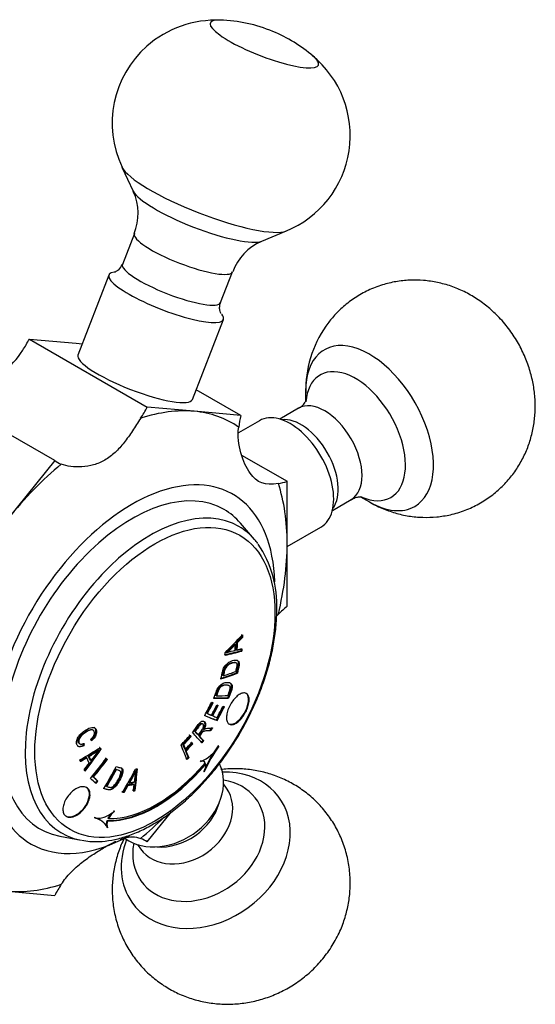
# Model space of a CAD drawing. Units: millimetres. Extents: x -328 to -13, y -58 to 301.
# Drawn here: x -42 to -13, y -46 to 10 of the extents above; entities that cross this region are included whole.
import ezdxf

# ---------------------------------------------------------------- set-up
doc = ezdxf.new("R2010")
doc.units = ezdxf.units.MM
for name, color, linetype in [('572003', 7, 'Continuous'), ('576001', 7, 'Continuous'), ('576002', 7, 'Continuous'), ('Default', 7, 'Continuous')]:
    doc.layers.add(name, color=color, linetype=linetype)

# ---------------------------------------------------------------- blocks, each defined once
blk = doc.blocks.new('SE3')
at = {"layer": '572003', "color": 7, "linetype": 'Continuous'}
for p, q in [((-28.909, -19.146), (-29.715, -18.214)), ((-30.008, -25.134), (-30.043, -25.114)), ((-29.903, -25.028), (-29.938, -25.007)), ((-29.608, -24.726), (-29.643, -24.706)), ((-30.487, -25.604), (-30.523, -25.584)), ((-29.919, -25.447), (-29.954, -25.427)), ((-29.637, -25.505), (-29.673, -25.485)), ((-29.955, -26.181), (-29.99, -26.16)), ((-30.685, -26.909), (-30.721, -26.889)), ((-29.89, -26.766), (-29.926, -26.745)), ((-30.37, -27.473), (-30.405, -27.453)), ((-31.079, -28.044), (-31.115, -28.024)), ((-31.352, -28.408), (-31.267, -28.443)), ((-31.067, -28.573), (-30.983, -28.607)), ((-30.389, -28.182), (-30.424, -28.162)), ((-31.595, -29.064), (-31.63, -29.043)), ((-30.71, -28.644), (-30.628, -28.678)), ((-31.866, -29.657), (-31.901, -29.637)), ((-31.291, -29.19), (-31.326, -29.169)), ((-31.043, -29.463), (-31.079, -29.443)), ((-38.107, -30.011), (-38.142, -29.991)), ((-38.018, -29.881), (-38.053, -29.86)), ((-32.292, -30.09), (-32.328, -30.07)), ((-32.114, -30.281), (-32.149, -30.261)), ((-31.796, -29.972), (-31.832, -29.952)), ((-31.419, -30.04), (-31.454, -30.02)), ((-38.902, -30.769), (-38.866, -30.789)), ((-32.957, -30.844), (-32.992, -30.824)), ((-32.539, -30.39), (-32.575, -30.369)), ((-32.448, -30.805), (-32.483, -30.784)), ((-32.052, -30.348), (-32.088, -30.327)), ((-31.816, -30.603), (-31.852, -30.582)), ((-38.646, -30.902), (-38.681, -30.882)), ((-37.796, -31.155), (-37.831, -31.135)), ((-37.664, -31.104), (-37.699, -31.084)), ((-32.849, -31.101), (-32.884, -31.081)), ((-32.809, -31.197), (-32.844, -31.177)), ((-30.948, -30.921), (-30.983, -30.9)), ((-38.471, -31.583), (-38.507, -31.563)), ((-38.348, -31.507), (-38.384, -31.487)), ((-38.238, -31.741), (-38.274, -31.721)), ((-37.33, -31.654), (-37.397, -31.593)), ((-37.361, -31.614), (-37.294, -31.674)), ((-37.294, -31.674), (-37.33, -31.654)), ((-32.657, -31.568), (-32.692, -31.548)), ((-31.981, -31.785), (-32.017, -31.764)), ((-31.794, -31.794), (-31.829, -31.774)), ((-31.697, -31.948), (-31.733, -31.927)), ((-36.784, -32.252), (-36.82, -32.232)), ((-36.587, -32.316), (-36.623, -32.296)), ((-35.685, -32.367), (-35.721, -32.347)), ((-31.774, -32.382), (-31.81, -32.361)), ((-38.085, -32.687), (-38.121, -32.667)), ((-37.839, -32.912), (-37.875, -32.891)), ((-36.03, -33.002), (-36.066, -32.982)), ((-35.785, -33.097), (-35.82, -33.076)), ((-37.323, -33.214), (-37.358, -33.193)), ((-36.328, -33.536), (-36.364, -33.515)), ((-36.108, -33.142), (-36.143, -33.121)), ((-35.719, -33.45), (-35.755, -33.43)), ((-36.894, -34.621), (-36.93, -34.601)), ((-37.712, -35.128), (-37.751, -35.105)), ((-37.282, -35.173), (-37.318, -35.152)), ((-37.229, -35.043), (-37.264, -35.022)), ((-37.284, -35.563), (-37.32, -35.542)), ((-40.011, -36.046), (-38.8, -36.279))]:
    blk.add_line(p, q, dxfattribs=at)
for centre, radius, start, end in [((-33.785, -22.883), 6.144, 357.3724, 34.3735), ((-40.638, -14.794), 14.79, 313.1519, 315.7523), ((-42.74, -12.634), 17.842, 313.3716, 315.5271), ((-29.513, -28.211), 2.783, 100.4998, 110.478), ((-41.266, -26.351), 5.889, 299.3052, 305.6813), ((-41.233, -26.368), 5.893, 299.31, 305.6815), ((-8.41, -53.8), 37.099, 142.382, 143.5164), ((-32.766, -29.797), 2.137, 291.5446, 328.2716), ((-24.121, -35.747), 8.402, 144.7678, 156.2328), ((-24.086, -35.767), 8.401, 144.7683, 156.2348), ((-32.477, -32.033), 0.785, 333.5908, 6.1893), ((-44.398, -28.039), 9.688, 329.3225, 333.5958), ((-42.9, -28.855), 8.025, 328.8819, 334.0415), ((-11.349, -36.025), 24.609, 171.4536, 172.8594), ((-107.009, 21.927), 88.23, 321.47742, 321.58808), ((-107.024, 21.941), 88.291, 321.48045, 321.59103), ((-36.112, -35.594), 1.287, 138.0866, 153.635), ((-36.076, -35.614), 1.287, 129.489, 153.6385), ((-38.326, -36.101), 1.15, 59.667, 76.3702), ((-38.29, -36.121), 1.15, 29.042, 76.3722), ((-36.857, -35.349), 0.501, 156.8426, 202.6288), ((-36.822, -35.37), 0.501, 156.8462, 202.6334)]:
    blk.add_arc(centre, radius, start, end, dxfattribs=at)
for centre, major_axis, ratio, start_param, end_param in [((-35.894, -26.535), (5.25, 9.093), 0.57735, 0, 3.339297), ((-34.845, -27.141), (5.044, 8.736), 0.57735, 0, 3.339297), ((-35.894, -26.535), (5.25, 9.093), 0.57735, 6.085481, 6.283185), ((-34.845, -27.141), (5.044, 8.736), 0.57735, 6.085481, 6.283185), ((-34.845, -27.141), (5.044, 8.736), 0.57735, -0.247416, -0.197704), ((-84.561, 0.613), (69.063, 19.483), 0.711682, -0.896002, -0.873949), ((-84.579, 2.914), (69.425, -17.987), 0.353035, -0.594644, -0.5727), ((-84.579, 2.914), (69.473, -18), 0.353035, -0.594693, -0.572765), ((-84.995, 1.199), (70.241, -14.518), 0.406234, -0.611355, -0.590369), ((-84.995, 1.199), (70.29, -14.528), 0.406234, -0.611406, -0.590435), ((-84.965, 1.341), (70.291, -14.528), 0.406234, -0.608956, -0.592891), ((-85.034, 1.334), (67.346, -24.83), 0.233166, -0.560707, -0.544641), ((-82.113, 0.552), (-28.379, -65.725), 0.814655, 1.468317, 1.480359), ((-82.019, 0.512), (-28.354, -65.667), 0.814655, 1.470539, 1.480363), ((-82.019, 0.512), (-28.374, -65.713), 0.814655, 1.470543, 1.48036), ((-81.773, 0.406), (-28.36, -65.68), 0.814656, 1.47054, 1.479763), ((-81.68, 0.365), (-28.334, -65.62), 0.814655, 1.470535, 1.479766), ((-85.088, 1.189), (67.298, -24.812), 0.233166, -0.563106, -0.54212), ((-85.088, 1.189), (67.345, -24.829), 0.233166, -0.563156, -0.542185), ((-85.143, 1.252), (63.462, -33.426), 0.054801, -0.543983, -0.522997), ((-81.68, 0.365), (-28.354, -65.666), 0.814656, 1.470539, 1.479763), ((-81.314, 0.208), (-28.31, -65.564), 0.814656, 1.468297, 1.48076), ((-81.408, 0.248), (-28.336, -65.625), 0.814655, 1.470536, 1.480756), ((-81.314, 0.208), (-28.33, -65.61), 0.814655, 1.468303, 1.480757), ((-85.143, 1.252), (63.506, -33.449), 0.054801, -0.544034, -0.523063), ((-85.068, 1.392), (63.507, -33.449), 0.054801, -0.532671, -0.52552), ((-85.231, 1.252), (58.678, -41.337), 0.126264, 0.527714, 0.548685), ((-83.393, -1.275), (64.229, 31.619), 0.761629, -1.10655, -1.095301), ((-83.343, -1.377), (64.172, 31.591), 0.761629, -1.104327, -1.095297), ((-83.343, -1.377), (64.217, 31.613), 0.761628, -1.104326, -1.095302), ((-83.209, -1.65), (64.184, 31.597), 0.761629, -1.104326, -1.096524), ((-83.159, -1.752), (64.127, 31.568), 0.76163, -1.104328, -1.096519), ((-83.159, -1.752), (64.171, 31.59), 0.761629, -1.104328, -1.096524), ((-85.14, 1.38), (58.638, -41.309), 0.126264, 0.52765, 0.536983), ((-85.14, 1.38), (58.678, -41.338), 0.126264, 0.527716, 0.537042), ((-84.78, 0.703), (71.431, 6.923), 0.634984, -0.935714, -0.914477), ((-85.636, 2.313), (42.984, 57.4), 0.814553, 4.718941, 4.74031), ((-85.636, 2.313), (43.014, 57.44), 0.814553, 4.719004, 4.740358), ((-85.21, 1.39), (52.856, -48.561), 0.294258, 0.55515, 0.576121), ((-85.107, 1.502), (52.82, -48.527), 0.294258, 0.555086, 0.564614), ((-85.107, 1.502), (52.857, -48.561), 0.294258, 0.555151, 0.564672), ((-85.062, 1.912), (48.341, 53.058), 0.810064, 4.794564, 4.814873), ((-84.995, 1.852), (48.308, 53.022), 0.810064, -1.486307, -1.468363), ((-84.995, 1.852), (48.341, 53.059), 0.810064, -1.486244, -1.468312), ((-34.525, -27.325), (-4.288, -7.426), 0.57735, 0.306746, 1.26405), ((-34.49, -27.346), (-4.287, -7.426), 0.57735, 0.306746, 1.26405), ((-34.477, -27.353), (-4.213, -7.296), 0.57735, 0.305278, 1.265518), ((-85.187, 1.837), (-20.131, -68.896), 0.808513, 1.28285, 1.30316), ((-85.1, 1.812), (-20.117, -68.849), 0.808513, 1.285165, 1.300735), ((-85.1, 1.812), (-20.131, -68.897), 0.808514, 1.285228, 1.300788), ((-84.123, 1.507), (-21.73, -68.397), 0.810024, 1.303261, 1.324502), ((-86.036, 1.145), (33.212, -63.555), 0.604061, 0.719616, 0.740989), ((-86.036, 1.145), (33.235, -63.6), 0.604061, 0.719679, 0.741037), ((-88.612, -3.748), (59.131, -40.139), 0.102285, 0.614931, 0.625034), ((-88.517, -3.608), (59.102, -40.12), 0.102285, 0.614929, 0.622888), ((-88.517, -3.608), (59.144, -40.148), 0.102285, 0.614932, 0.622886)]:
    blk.add_ellipse(centre, major_axis=major_axis, ratio=ratio, start_param=start_param, end_param=end_param, dxfattribs=at)
blk.add_ellipse((-34.589, -27.288), major_axis=(-4.837, -8.378), ratio=0.57735, dxfattribs=at)
for points, knots in [([(-38.762, -36.274), (-38.595, -36.305), (-38.245, -36.367), (-37.596, -36.356), (-36.868, -36.249), (-36.11, -36.036), (-35.34, -35.72), (-34.564, -35.305), (-33.793, -34.796), (-33.037, -34.2), (-32.302, -33.524), (-31.598, -32.777), (-30.931, -31.967), (-30.31, -31.102), (-29.74, -30.193), (-29.227, -29.25), (-28.778, -28.283), (-28.398, -27.302), (-28.09, -26.318), (-27.859, -25.34), (-27.708, -24.39), (-27.652, -23.648), (-27.648, -23.273), (-27.647, -23.164)], [0, 0, 0, 0, 0.033364, 0.081865, 0.130958, 0.180593, 0.230611, 0.280838, 0.331141, 0.381422, 0.431655, 0.481835, 0.531967, 0.582064, 0.632141, 0.682214, 0.732298, 0.782407, 0.832558, 0.882769, 0.933053, 0.983422, 1, 1, 1, 1]), ([(-30.826, -27.088), (-30.794, -26.938), (-30.768, -26.79), (-30.729, -26.638), (-30.716, -26.586), (-30.7, -26.532), (-30.676, -26.48), (-30.657, -26.44), (-30.634, -26.401), (-30.609, -26.366), (-30.576, -26.319), (-30.539, -26.278), (-30.501, -26.243), (-30.444, -26.189), (-30.384, -26.146), (-30.326, -26.114), (-30.22, -26.055), (-30.115, -26.02), (-30.021, -26.012), (-29.98, -26.009), (-29.941, -26.013), (-29.906, -26.025), (-29.871, -26.037), (-29.838, -26.057), (-29.817, -26.092), (-29.803, -26.114), (-29.795, -26.143), (-29.791, -26.175), (-29.787, -26.217), (-29.79, -26.265), (-29.797, -26.314), (-29.818, -26.461), (-29.858, -26.615), (-29.89, -26.766)], [0, 0, 0, 0, 0.167914, 0.167914, 0.167914, 0.225997, 0.225997, 0.225997, 0.270382, 0.270382, 0.270382, 0.329135, 0.329135, 0.329135, 0.419892, 0.419892, 0.419892, 0.585822, 0.585822, 0.585822, 0.657595, 0.657595, 0.657595, 0.730176, 0.730176, 0.730176, 0.774883, 0.774883, 0.774883, 0.831505, 0.831505, 0.831505, 1, 1, 1, 1]), ([(-30.721, -26.889), (-30.707, -26.824), (-30.693, -26.759), (-30.68, -26.694), (-30.666, -26.628), (-30.653, -26.56), (-30.624, -26.493), (-30.612, -26.468), (-30.598, -26.444), (-30.583, -26.421), (-30.562, -26.391), (-30.539, -26.364), (-30.516, -26.34), (-30.479, -26.303), (-30.441, -26.273), (-30.403, -26.25), (-30.329, -26.203), (-30.255, -26.176), (-30.185, -26.158), (-30.141, -26.146), (-30.097, -26.14), (-30.057, -26.143), (-30.033, -26.145), (-30.01, -26.149), (-29.99, -26.16)], [0, 0, 0, 0, 0.1028896, 0.1028896, 0.1028896, 0.2070776, 0.2070776, 0.2070776, 0.2458521, 0.2458521, 0.2458521, 0.298058, 0.298058, 0.298058, 0.3792601, 0.3792601, 0.3792601, 0.5410384, 0.5410384, 0.5410384, 0.6447348, 0.6447348, 0.6447348, 0.7060311, 0.7060311, 0.7060311, 0.7060311]), ([(-29.969, -26.663), (-29.946, -26.556), (-29.916, -26.445), (-29.906, -26.343), (-29.902, -26.307), (-29.902, -26.272), (-29.908, -26.245), (-29.914, -26.225), (-29.923, -26.208), (-29.935, -26.196), (-29.95, -26.181), (-29.969, -26.172), (-29.99, -26.168), (-30.047, -26.157), (-30.113, -26.166), (-30.18, -26.187), (-30.251, -26.208), (-30.326, -26.238), (-30.4, -26.292), (-30.427, -26.311), (-30.455, -26.334), (-30.481, -26.361), (-30.507, -26.388), (-30.533, -26.419), (-30.556, -26.454), (-30.571, -26.477), (-30.584, -26.503), (-30.594, -26.529), (-30.615, -26.583), (-30.628, -26.637), (-30.639, -26.689), (-30.654, -26.762), (-30.67, -26.836), (-30.685, -26.909)], [0, 0, 0, 0, 0.169525, 0.169525, 0.169525, 0.228828, 0.228828, 0.228828, 0.273056, 0.273056, 0.273056, 0.330584, 0.330584, 0.330584, 0.484992, 0.484992, 0.484992, 0.647675, 0.647675, 0.647675, 0.705649, 0.705649, 0.705649, 0.764405, 0.764405, 0.764405, 0.803835, 0.803835, 0.803835, 0.885472, 0.885472, 0.885472, 1, 1, 1, 1]), ([(-29.926, -26.745), (-29.891, -26.582), (-29.844, -26.412), (-29.828, -26.257), (-29.824, -26.213), (-29.823, -26.171), (-29.83, -26.136), (-29.835, -26.106), (-29.845, -26.081), (-29.859, -26.061), (-29.872, -26.044), (-29.889, -26.03), (-29.906, -26.02)], [0, 0, 0, 0, 0.1836601, 0.1836601, 0.1836601, 0.2351651, 0.2351651, 0.2351651, 0.2783969, 0.2783969, 0.2783969, 0.3181395, 0.3181395, 0.3181395, 0.3181395]), ([(-31.233, -28.189), (-31.191, -28.076), (-31.148, -27.961), (-31.063, -27.733), (-31.016, -27.611), (-30.79, -27.331), (-30.614, -27.288), (-30.405, -27.288), (-30.339, -27.299), (-30.233, -27.368), (-30.187, -27.422), (-30.179, -27.612), (-30.221, -27.732), (-30.304, -27.958), (-30.346, -28.07), (-30.389, -28.182)], [0, 0, 0, 0, 0.125, 0.125, 0.25, 0.25, 0.5, 0.5, 0.625, 0.625, 0.75, 0.75, 0.875, 0.875, 1, 1, 1, 1]), ([(-31.115, -28.024), (-31.09, -27.958), (-31.065, -27.892), (-31.041, -27.825), (-31.016, -27.759), (-30.991, -27.689), (-30.953, -27.627), (-30.939, -27.604), (-30.923, -27.582), (-30.906, -27.563), (-30.883, -27.538), (-30.858, -27.517), (-30.834, -27.5), (-30.796, -27.472), (-30.758, -27.453), (-30.721, -27.441), (-30.65, -27.417), (-30.584, -27.414), (-30.523, -27.42), (-30.482, -27.423), (-30.444, -27.432), (-30.41, -27.45), (-30.409, -27.451), (-30.407, -27.452), (-30.405, -27.453)], [0, 0, 0, 0, 0.1026037, 0.1026037, 0.1026037, 0.2064614, 0.2064614, 0.2064614, 0.2446362, 0.2446362, 0.2446362, 0.2958787, 0.2958787, 0.2958787, 0.3776117, 0.3776117, 0.3776117, 0.5377145, 0.5377145, 0.5377145, 0.6426791, 0.6426791, 0.6426791, 0.648229, 0.648229, 0.648229, 0.648229]), ([(-30.432, -28.039), (-30.391, -27.929), (-30.343, -27.818), (-30.314, -27.71), (-30.304, -27.672), (-30.296, -27.634), (-30.296, -27.602), (-30.297, -27.578), (-30.301, -27.557), (-30.308, -27.539), (-30.318, -27.516), (-30.334, -27.498), (-30.351, -27.485), (-30.388, -27.458), (-30.434, -27.445), (-30.482, -27.441), (-30.543, -27.435), (-30.608, -27.437), (-30.677, -27.459), (-30.705, -27.467), (-30.735, -27.48), (-30.765, -27.498), (-30.794, -27.516), (-30.825, -27.538), (-30.855, -27.567), (-30.873, -27.585), (-30.89, -27.606), (-30.906, -27.629), (-30.922, -27.652), (-30.936, -27.678), (-30.948, -27.704), (-31, -27.816), (-31.037, -27.931), (-31.079, -28.044)], [0, 0, 0, 0, 0.169812, 0.169812, 0.169812, 0.22906, 0.22906, 0.22906, 0.273162, 0.273162, 0.273162, 0.333166, 0.333166, 0.333166, 0.459772, 0.459772, 0.459772, 0.617886, 0.617886, 0.617886, 0.681653, 0.681653, 0.681653, 0.745834, 0.745834, 0.745834, 0.785363, 0.785363, 0.785363, 0.825133, 0.825133, 0.825133, 1, 1, 1, 1]), ([(-30.424, -28.162), (-30.382, -28.05), (-30.34, -27.939), (-30.257, -27.715), (-30.215, -27.596), (-30.221, -27.404), (-30.266, -27.349), (-30.324, -27.312), (-30.327, -27.309), (-30.331, -27.307)], [0, 0, 0, 0, 0.125, 0.125, 0.25, 0.25, 0.375, 0.375, 0.3836229, 0.3836229, 0.3836229, 0.3836229]), ([(-29.386, -27.913), (-29.338, -27.939), (-29.298, -27.982), (-29.271, -28.038), (-29.243, -28.095), (-29.227, -28.167), (-29.224, -28.249), (-29.22, -28.331), (-29.229, -28.424), (-29.25, -28.521), (-29.27, -28.618), (-29.303, -28.721), (-29.346, -28.822), (-29.388, -28.923), (-29.441, -29.025), (-29.5, -29.118), (-29.558, -29.212), (-29.625, -29.301), (-29.694, -29.377), (-29.763, -29.454), (-29.836, -29.52), (-29.908, -29.571), (-29.979, -29.622), (-30.051, -29.659), (-30.118, -29.678), (-30.184, -29.698), (-30.247, -29.7), (-30.301, -29.685), (-30.354, -29.671), (-30.4, -29.638), (-30.435, -29.591), (-30.469, -29.543), (-30.493, -29.479), (-30.504, -29.404), (-30.515, -29.329), (-30.514, -29.242), (-30.501, -29.148), (-30.488, -29.055), (-30.462, -28.953), (-30.426, -28.852), (-30.39, -28.752), (-30.343, -28.648), (-30.289, -28.551), (-30.234, -28.454), (-30.171, -28.36), (-30.105, -28.277), (-30.038, -28.194), (-29.966, -28.12), (-29.895, -28.06), (-29.823, -28.001), (-29.749, -27.954), (-29.681, -27.925), (-29.612, -27.895), (-29.545, -27.881), (-29.487, -27.885), (-29.45, -27.888), (-29.416, -27.897), (-29.386, -27.913)], [0, 0, 0, 0, 0.054084, 0.054084, 0.054084, 0.10818, 0.10818, 0.10818, 0.162076, 0.162076, 0.162076, 0.215618, 0.215618, 0.215618, 0.268881, 0.268881, 0.268881, 0.32206, 0.32206, 0.32206, 0.375385, 0.375385, 0.375385, 0.429019, 0.429019, 0.429019, 0.482996, 0.482996, 0.482996, 0.537198, 0.537198, 0.537198, 0.591408, 0.591408, 0.591408, 0.645401, 0.645401, 0.645401, 0.699051, 0.699051, 0.699051, 0.752385, 0.752385, 0.752385, 0.805568, 0.805568, 0.805568, 0.858825, 0.858825, 0.858825, 0.912352, 0.912352, 0.912352, 0.966226, 0.966226, 0.966226, 1, 1, 1, 1]), ([(-30.393, -29.641), (-30.357, -29.661), (-30.317, -29.673), (-30.273, -29.674), (-30.213, -29.676), (-30.146, -29.66), (-30.075, -29.628), (-30.006, -29.596), (-29.931, -29.547), (-29.859, -29.484), (-29.786, -29.421), (-29.714, -29.344), (-29.647, -29.259), (-29.581, -29.173), (-29.519, -29.078), (-29.466, -28.979), (-29.413, -28.881), (-29.368, -28.778), (-29.334, -28.677), (-29.301, -28.577), (-29.277, -28.478), (-29.266, -28.387), (-29.255, -28.295), (-29.256, -28.21), (-29.269, -28.138), (-29.282, -28.066), (-29.307, -28.004), (-29.342, -27.959), (-29.365, -27.931), (-29.391, -27.909), (-29.421, -27.893)], [0.4970188, 0.4970188, 0.4970188, 0.4970188, 0.5373486, 0.5373486, 0.5373486, 0.5915805, 0.5915805, 0.5915805, 0.6457388, 0.6457388, 0.6457388, 0.6996218, 0.6996218, 0.6996218, 0.7531513, 0.7531513, 0.7531513, 0.8064065, 0.8064065, 0.8064065, 0.8595856, 0.8595856, 0.8595856, 0.9129177, 0.9129177, 0.9129177, 0.9665645, 0.9665645, 0.9665645, 1, 1, 1, 1]), ([(-32.444, -30.153), (-32.335, -30), (-32.228, -29.844), (-32.117, -29.693), (-32.092, -29.659), (-32.066, -29.625), (-32.038, -29.595), (-32.018, -29.573), (-31.997, -29.551), (-31.975, -29.536), (-31.953, -29.52), (-31.931, -29.509), (-31.911, -29.502), (-31.881, -29.493), (-31.853, -29.491), (-31.829, -29.495), (-31.799, -29.501), (-31.774, -29.517), (-31.754, -29.538), (-31.732, -29.56), (-31.715, -29.588), (-31.706, -29.625), (-31.7, -29.65), (-31.697, -29.679), (-31.7, -29.71), (-31.703, -29.742), (-31.71, -29.777), (-31.722, -29.812), (-31.735, -29.854), (-31.755, -29.897), (-31.777, -29.938), (-31.783, -29.95), (-31.79, -29.961), (-31.796, -29.972)], [0, 0, 0, 0, 0.31629, 0.31629, 0.31629, 0.388482, 0.388482, 0.388482, 0.441984, 0.441984, 0.441984, 0.496018, 0.496018, 0.496018, 0.573836, 0.573836, 0.573836, 0.668592, 0.668592, 0.668592, 0.767376, 0.767376, 0.767376, 0.833228, 0.833228, 0.833228, 0.89936, 0.89936, 0.89936, 0.978513, 0.978513, 0.978513, 1, 1, 1, 1]), ([(-32.328, -30.07), (-32.252, -29.963), (-32.179, -29.854), (-32.101, -29.75), (-32.085, -29.728), (-32.067, -29.707), (-32.05, -29.689), (-32.034, -29.673), (-32.018, -29.659), (-32.002, -29.649), (-31.987, -29.639), (-31.971, -29.632), (-31.956, -29.629), (-31.943, -29.626), (-31.93, -29.626), (-31.919, -29.629), (-31.913, -29.631), (-31.907, -29.633), (-31.901, -29.637)], [0, 0, 0, 0, 0.2521108, 0.2521108, 0.2521108, 0.3050987, 0.3050987, 0.3050987, 0.3502312, 0.3502312, 0.3502312, 0.3957652, 0.3957652, 0.3957652, 0.437575, 0.437575, 0.437575, 0.4616305, 0.4616305, 0.4616305, 0.4616305]), ([(-32.114, -30.281), (-32.037, -30.174), (-31.958, -30.07), (-31.886, -29.958), (-31.871, -29.935), (-31.857, -29.91), (-31.845, -29.886), (-31.835, -29.867), (-31.827, -29.847), (-31.822, -29.828), (-31.817, -29.809), (-31.814, -29.79), (-31.813, -29.773), (-31.813, -29.755), (-31.814, -29.739), (-31.817, -29.724), (-31.823, -29.704), (-31.832, -29.688), (-31.844, -29.675), (-31.856, -29.662), (-31.871, -29.652), (-31.889, -29.649), (-31.901, -29.646), (-31.916, -29.647), (-31.931, -29.652), (-31.945, -29.657), (-31.962, -29.665), (-31.978, -29.677), (-31.992, -29.687), (-32.006, -29.701), (-32.02, -29.715), (-32.083, -29.783), (-32.137, -29.87), (-32.193, -29.949), (-32.226, -29.996), (-32.259, -30.043), (-32.292, -30.09)], [0, 0, 0, 0, 0.254984, 0.254984, 0.254984, 0.308316, 0.308316, 0.308316, 0.350039, 0.350039, 0.350039, 0.391748, 0.391748, 0.391748, 0.435724, 0.435724, 0.435724, 0.499218, 0.499218, 0.499218, 0.564888, 0.564888, 0.564888, 0.610021, 0.610021, 0.610021, 0.655421, 0.655421, 0.655421, 0.69629, 0.69629, 0.69629, 0.88743, 0.88743, 0.88743, 1, 1, 1, 1]), ([(-31.832, -29.952), (-31.806, -29.907), (-31.783, -29.861), (-31.766, -29.815), (-31.753, -29.781), (-31.743, -29.746), (-31.738, -29.713), (-31.734, -29.681), (-31.733, -29.651), (-31.737, -29.625), (-31.742, -29.592), (-31.753, -29.565), (-31.768, -29.543), (-31.783, -29.521), (-31.802, -29.502), (-31.824, -29.49)], [0, 0, 0, 0, 0.0857311, 0.0857311, 0.0857311, 0.1505425, 0.1505425, 0.1505425, 0.215429, 0.215429, 0.215429, 0.2961621, 0.2961621, 0.2961621, 0.3791194, 0.3791194, 0.3791194, 0.3791194]), ([(-38.646, -30.902), (-38.712, -30.928), (-38.78, -30.948), (-38.842, -30.95), (-38.879, -30.952), (-38.914, -30.947), (-38.944, -30.934), (-38.975, -30.92), (-39.001, -30.899), (-39.02, -30.87), (-39.037, -30.843), (-39.048, -30.811), (-39.053, -30.775), (-39.06, -30.738), (-39.061, -30.696), (-39.056, -30.653), (-39.052, -30.614), (-39.042, -30.572), (-39.027, -30.531), (-39.011, -30.489), (-38.99, -30.448), (-38.965, -30.409), (-38.927, -30.349), (-38.88, -30.293), (-38.832, -30.242), (-38.759, -30.164), (-38.677, -30.098), (-38.595, -30.042), (-38.486, -29.968), (-38.372, -29.904), (-38.264, -29.873), (-38.214, -29.858), (-38.165, -29.851), (-38.119, -29.853), (-38.073, -29.855), (-38.031, -29.869), (-37.998, -29.894), (-37.969, -29.916), (-37.947, -29.947), (-37.932, -29.984), (-37.919, -30.018), (-37.912, -30.059), (-37.911, -30.102), (-37.911, -30.14), (-37.916, -30.181), (-37.928, -30.222), (-37.939, -30.264), (-37.956, -30.306), (-37.978, -30.347), (-38, -30.388), (-38.027, -30.428), (-38.056, -30.465), (-38.098, -30.518), (-38.146, -30.566), (-38.195, -30.609)], [0, 0, 0, 0, 0.075598, 0.075598, 0.075598, 0.120814, 0.120814, 0.120814, 0.166365, 0.166365, 0.166365, 0.20769, 0.20769, 0.20769, 0.251034, 0.251034, 0.251034, 0.290702, 0.290702, 0.290702, 0.330402, 0.330402, 0.330402, 0.391479, 0.391479, 0.391479, 0.485458, 0.485458, 0.485458, 0.610736, 0.610736, 0.610736, 0.668169, 0.668169, 0.668169, 0.726527, 0.726527, 0.726527, 0.776233, 0.776233, 0.776233, 0.822222, 0.822222, 0.822222, 0.861929, 0.861929, 0.861929, 0.901661, 0.901661, 0.901661, 0.9419, 0.9419, 0.9419, 1, 1, 1, 1]), ([(-38.902, -30.769), (-38.915, -30.761), (-38.927, -30.751), (-38.936, -30.739), (-38.95, -30.721), (-38.959, -30.698), (-38.964, -30.672), (-38.968, -30.648), (-38.969, -30.621), (-38.966, -30.592), (-38.962, -30.561), (-38.953, -30.526), (-38.939, -30.493), (-38.927, -30.464), (-38.911, -30.435), (-38.893, -30.408), (-38.866, -30.366), (-38.833, -30.327), (-38.799, -30.292), (-38.739, -30.232), (-38.674, -30.182), (-38.609, -30.138), (-38.524, -30.081), (-38.436, -30.03), (-38.35, -29.999), (-38.314, -29.986), (-38.278, -29.977), (-38.244, -29.974), (-38.209, -29.971), (-38.176, -29.974), (-38.149, -29.987), (-38.147, -29.988), (-38.144, -29.989), (-38.142, -29.991)], [0.1353179, 0.1353179, 0.1353179, 0.1353179, 0.1639665, 0.1639665, 0.1639665, 0.2049171, 0.2049171, 0.2049171, 0.2434, 0.2434, 0.2434, 0.2871371, 0.2871371, 0.2871371, 0.3246481, 0.3246481, 0.3246481, 0.3829864, 0.3829864, 0.3829864, 0.4837873, 0.4837873, 0.4837873, 0.6161678, 0.6161678, 0.6161678, 0.6719396, 0.6719396, 0.6719396, 0.7286464, 0.7286464, 0.7286464, 0.7332668, 0.7332668, 0.7332668, 0.7332668]), ([(-38.242, -30.515), (-38.199, -30.477), (-38.158, -30.435), (-38.122, -30.387), (-38.103, -30.362), (-38.085, -30.334), (-38.071, -30.306), (-38.057, -30.277), (-38.047, -30.247), (-38.041, -30.219), (-38.036, -30.194), (-38.035, -30.17), (-38.037, -30.148), (-38.039, -30.115), (-38.047, -30.084), (-38.06, -30.06), (-38.071, -30.04), (-38.086, -30.024), (-38.104, -30.013), (-38.122, -30.002), (-38.144, -29.996), (-38.167, -29.994), (-38.204, -29.991), (-38.245, -29.998), (-38.287, -30.01), (-38.357, -30.031), (-38.431, -30.07), (-38.503, -30.113), (-38.585, -30.163), (-38.668, -30.221), (-38.743, -30.293), (-38.773, -30.322), (-38.802, -30.353), (-38.828, -30.387), (-38.854, -30.421), (-38.878, -30.459), (-38.896, -30.497), (-38.91, -30.526), (-38.92, -30.556), (-38.926, -30.585), (-38.932, -30.613), (-38.933, -30.641), (-38.931, -30.667), (-38.929, -30.694), (-38.923, -30.719), (-38.913, -30.74), (-38.902, -30.761), (-38.886, -30.778), (-38.866, -30.789), (-38.849, -30.799), (-38.829, -30.805), (-38.807, -30.807), (-38.774, -30.81), (-38.737, -30.803), (-38.7, -30.792), (-38.674, -30.784), (-38.648, -30.774), (-38.621, -30.762)], [0, 0, 0, 0, 0.069291, 0.069291, 0.069291, 0.106637, 0.106637, 0.106637, 0.144508, 0.144508, 0.144508, 0.177485, 0.177485, 0.177485, 0.226625, 0.226625, 0.226625, 0.266535, 0.266535, 0.266535, 0.306367, 0.306367, 0.306367, 0.371053, 0.371053, 0.371053, 0.481671, 0.481671, 0.481671, 0.60775, 0.60775, 0.60775, 0.6573, 0.6573, 0.6573, 0.707341, 0.707341, 0.707341, 0.745408, 0.745408, 0.745408, 0.783428, 0.783428, 0.783428, 0.823693, 0.823693, 0.823693, 0.865563, 0.865563, 0.865563, 0.903275, 0.903275, 0.903275, 0.960291, 0.960291, 0.960291, 1, 1, 1, 1]), ([(-38.23, -30.589), (-38.17, -30.536), (-38.111, -30.475), (-38.063, -30.406), (-38.035, -30.367), (-38.01, -30.323), (-37.991, -30.28), (-37.972, -30.236), (-37.958, -30.191), (-37.952, -30.149), (-37.946, -30.109), (-37.945, -30.072), (-37.95, -30.037), (-37.955, -29.998), (-37.965, -29.963), (-37.982, -29.934), (-37.999, -29.902), (-38.024, -29.877), (-38.053, -29.86)], [0, 0, 0, 0, 0.0723505, 0.0723505, 0.0723505, 0.1141467, 0.1141467, 0.1141467, 0.1561831, 0.1561831, 0.1561831, 0.1951587, 0.1951587, 0.1951587, 0.2388277, 0.2388277, 0.2388277, 0.285881, 0.285881, 0.285881, 0.285881]), ([(-32.088, -30.327), (-32.062, -30.291), (-32.036, -30.255), (-31.984, -30.182), (-31.959, -30.144), (-31.901, -30.083), (-31.869, -30.065), (-31.813, -30.045), (-31.786, -30.041), (-31.708, -30.032), (-31.657, -30.03), (-31.555, -30.025), (-31.505, -30.022), (-31.454, -30.02)], [0, 0, 0, 0, 0.125, 0.125, 0.25, 0.25, 0.375, 0.375, 0.5, 0.5, 0.75, 0.75, 1, 1, 1, 1]), ([(-31.419, -30.04), (-31.469, -30.043), (-31.52, -30.045), (-31.622, -30.051), (-31.673, -30.052), (-31.752, -30.062), (-31.779, -30.065), (-31.836, -30.086), (-31.868, -30.105), (-31.925, -30.167), (-31.95, -30.204), (-32.001, -30.276), (-32.027, -30.312), (-32.052, -30.348)], [0, 0, 0, 0, 0.25, 0.25, 0.5, 0.5, 0.625, 0.625, 0.75, 0.75, 0.875, 0.875, 1, 1, 1, 1]), ([(-31.796, -29.972), (-31.773, -29.955), (-31.75, -29.94), (-31.705, -29.918), (-31.683, -29.912), (-31.62, -29.896), (-31.58, -29.893), (-31.462, -29.887), (-31.384, -29.883), (-31.306, -29.879)], [0, 0, 0, 0, 0.125, 0.125, 0.25, 0.25, 0.5, 0.5, 1, 1, 1, 1]), ([(-38.998, -30.904), (-38.987, -30.91), (-38.976, -30.915), (-38.965, -30.919), (-38.935, -30.929), (-38.902, -30.932), (-38.867, -30.929), (-38.808, -30.925), (-38.744, -30.907), (-38.681, -30.882)], [0.8707956, 0.8707956, 0.8707956, 0.8707956, 0.8870801, 0.8870801, 0.8870801, 0.9289339, 0.9289339, 0.9289339, 1, 1, 1, 1]), ([(-37.53, -33.313), (-37.462, -33.333), (-37.394, -33.353), (-37.26, -33.393), (-37.186, -33.41), (-37.005, -33.329), (-36.917, -33.241), (-36.761, -33.054), (-36.696, -32.953), (-36.519, -32.641), (-36.412, -32.397), (-36.468, -32.201), (-36.493, -32.175), (-36.523, -32.157)], [0, 0, 0, 0, 0.125, 0.125, 0.25, 0.25, 0.375, 0.375, 0.5, 0.5, 0.75, 0.75, 0.8151057, 0.8151057, 0.8151057, 0.8151057]), ([(-36.791, -32.079), (-36.722, -32.099), (-36.653, -32.12), (-36.515, -32.16), (-36.444, -32.184), (-36.376, -32.414), (-36.483, -32.66), (-36.716, -33.073), (-36.876, -33.305), (-37.147, -33.43), (-37.222, -33.414), (-37.358, -33.374), (-37.426, -33.354), (-37.494, -33.334)], [0, 0, 0, 0, 0.125, 0.125, 0.25, 0.25, 0.5, 0.5, 0.75, 0.75, 0.875, 0.875, 1, 1, 1, 1]), ([(-37.323, -33.214), (-37.257, -33.233), (-37.195, -33.262), (-37.121, -33.265), (-37.095, -33.266), (-37.067, -33.263), (-37.037, -33.25), (-37.014, -33.241), (-36.991, -33.226), (-36.969, -33.209), (-36.939, -33.185), (-36.91, -33.155), (-36.883, -33.124), (-36.827, -33.059), (-36.776, -32.986), (-36.731, -32.912), (-36.675, -32.82), (-36.623, -32.724), (-36.585, -32.629), (-36.569, -32.59), (-36.556, -32.551), (-36.547, -32.514), (-36.539, -32.476), (-36.534, -32.439), (-36.536, -32.406), (-36.537, -32.386), (-36.542, -32.368), (-36.549, -32.353), (-36.557, -32.338), (-36.569, -32.328), (-36.583, -32.319), (-36.641, -32.283), (-36.715, -32.272), (-36.784, -32.252)], [0, 0, 0, 0, 0.169813, 0.169813, 0.169813, 0.229059, 0.229059, 0.229059, 0.273157, 0.273157, 0.273157, 0.333152, 0.333152, 0.333152, 0.459739, 0.459739, 0.459739, 0.617853, 0.617853, 0.617853, 0.681648, 0.681648, 0.681648, 0.745859, 0.745859, 0.745859, 0.785392, 0.785392, 0.785392, 0.825164, 0.825164, 0.825164, 1, 1, 1, 1]), ([(-36.82, -32.232), (-36.78, -32.243), (-36.74, -32.255), (-36.7, -32.267), (-36.673, -32.275), (-36.645, -32.282), (-36.622, -32.296)], [0, 0, 0, 0, 0.1026086, 0.1026086, 0.1026086, 0.1715298, 0.1715298, 0.1715298, 0.1715298]), ([(-38.479, -33.278), (-38.422, -33.31), (-38.376, -33.359), (-38.343, -33.42), (-38.311, -33.481), (-38.292, -33.556), (-38.288, -33.638), (-38.283, -33.721), (-38.294, -33.813), (-38.318, -33.907), (-38.342, -34.002), (-38.381, -34.102), (-38.431, -34.198), (-38.482, -34.296), (-38.545, -34.392), (-38.616, -34.479), (-38.687, -34.568), (-38.768, -34.649), (-38.852, -34.718), (-38.936, -34.787), (-39.025, -34.844), (-39.112, -34.886), (-39.199, -34.928), (-39.286, -34.954), (-39.366, -34.964), (-39.445, -34.973), (-39.52, -34.966), (-39.584, -34.943), (-39.647, -34.92), (-39.702, -34.88), (-39.742, -34.827), (-39.783, -34.774), (-39.811, -34.707), (-39.824, -34.63), (-39.837, -34.554), (-39.836, -34.466), (-39.82, -34.374), (-39.805, -34.282), (-39.775, -34.184), (-39.732, -34.087), (-39.69, -33.989), (-39.633, -33.891), (-39.568, -33.799), (-39.503, -33.707), (-39.426, -33.62), (-39.345, -33.544), (-39.264, -33.468), (-39.177, -33.402), (-39.09, -33.351), (-39.003, -33.301), (-38.914, -33.264), (-38.83, -33.244), (-38.748, -33.224), (-38.668, -33.221), (-38.598, -33.234), (-38.555, -33.242), (-38.515, -33.257), (-38.479, -33.278)], [0, 0, 0, 0, 0.053215, 0.053215, 0.053215, 0.106424, 0.106424, 0.106424, 0.159732, 0.159732, 0.159732, 0.21334, 0.21334, 0.21334, 0.267293, 0.267293, 0.267293, 0.321484, 0.321484, 0.321484, 0.375702, 0.375702, 0.375702, 0.429718, 0.429718, 0.429718, 0.483396, 0.483396, 0.483396, 0.536748, 0.536748, 0.536748, 0.589931, 0.589931, 0.589931, 0.643175, 0.643175, 0.643175, 0.696678, 0.696678, 0.696678, 0.750529, 0.750529, 0.750529, 0.804667, 0.804667, 0.804667, 0.858902, 0.858902, 0.858902, 0.912999, 0.912999, 0.912999, 0.966787, 0.966787, 0.966787, 1, 1, 1, 1]), ([(-39.676, -34.896), (-39.637, -34.918), (-39.592, -34.934), (-39.544, -34.942), (-39.473, -34.953), (-39.394, -34.947), (-39.312, -34.926), (-39.229, -34.905), (-39.141, -34.867), (-39.055, -34.816), (-38.969, -34.764), (-38.882, -34.698), (-38.802, -34.622), (-38.722, -34.546), (-38.646, -34.458), (-38.581, -34.366), (-38.516, -34.273), (-38.46, -34.174), (-38.418, -34.075), (-38.376, -33.977), (-38.347, -33.878), (-38.332, -33.785), (-38.318, -33.693), (-38.319, -33.605), (-38.334, -33.529), (-38.349, -33.453), (-38.379, -33.387), (-38.422, -33.336), (-38.448, -33.304), (-38.479, -33.278), (-38.514, -33.257)], [0.5000885, 0.5000885, 0.5000885, 0.5000885, 0.5369242, 0.5369242, 0.5369242, 0.5901328, 0.5901328, 0.5901328, 0.6435637, 0.6435637, 0.6435637, 0.6973362, 0.6973362, 0.6973362, 0.7514223, 0.7514223, 0.7514223, 0.8056559, 0.8056559, 0.8056559, 0.859804, 0.859804, 0.859804, 0.9136702, 0.9136702, 0.9136702, 0.9671847, 0.9671847, 0.9671847, 1, 1, 1, 1]), ([(-38.019, -35.003), (-37.942, -35.023), (-37.859, -35.03), (-37.681, -35.017), (-37.586, -34.997), (-37.296, -34.898), (-37.091, -34.781), (-36.894, -34.621)], [0, 0, 0, 0, 0.25, 0.25, 0.5, 0.5, 1, 1, 1, 1])]:
    blk.add_open_spline(points, degree=3, knots=knots, dxfattribs=at)
for points, degree in [([(-29.643, -24.706), (-29.641, -24.63), (-29.638, -24.555)], 2), ([(-29.603, -24.575), (-29.605, -24.651), (-29.608, -24.726)], 2), ([(-30.021, -25.475), (-30.014, -25.305), (-30.008, -25.134)], 2), ([(-29.954, -25.427), (-29.946, -25.218), (-29.938, -25.007)], 2), ([(-29.938, -25.007), (-29.79, -24.857), (-29.643, -24.706)], 2), ([(-29.903, -25.028), (-29.91, -25.238), (-29.919, -25.447)], 2), ([(-29.608, -24.726), (-29.755, -24.877), (-29.903, -25.028)], 2), ([(-30.593, -25.736), (-30.591, -25.665), (-30.588, -25.594)], 2), ([(-29.919, -25.447), (-29.774, -25.408), (-29.632, -25.367)], 2), ([(-29.673, -25.485), (-29.67, -25.416), (-29.667, -25.347)], 2), ([(-29.632, -25.367), (-29.634, -25.436), (-29.637, -25.505)], 2), ([(-31.595, -29.064), (-31.484, -29.11), (-31.374, -29.155)], 2), ([(-32.575, -30.369), (-32.595, -30.321), (-32.616, -30.272)], 2), ([(-32.149, -30.261), (-32.238, -30.166), (-32.328, -30.07)], 2), ([(-32.292, -30.09), (-32.203, -30.186), (-32.114, -30.281)], 2), ([(-31.454, -30.02), (-31.398, -29.939), (-31.342, -29.858)], 2), ([(-31.306, -29.879), (-31.362, -29.959), (-31.419, -30.04)], 2), ([(-38.681, -30.882), (-38.669, -30.812), (-38.657, -30.742)], 2), ([(-38.621, -30.762), (-38.633, -30.832), (-38.646, -30.902)], 2), ([(-38.195, -30.609), (-38.218, -30.562), (-38.242, -30.515)], 2), ([(-32.884, -31.081), (-32.938, -30.953), (-32.992, -30.824)], 2), ([(-32.957, -30.844), (-32.902, -30.973), (-32.849, -31.101)], 2), ([(-32.58, -30.293), (-32.559, -30.341), (-32.539, -30.39)], 2), ([(-32.483, -30.784), (-32.503, -30.736), (-32.523, -30.688)], 2), ([(-32.487, -30.709), (-32.467, -30.757), (-32.448, -30.805)], 2), ([(-31.943, -30.711), (-31.897, -30.647), (-31.852, -30.582)], 2), ([(-31.816, -30.603), (-31.862, -30.667), (-31.908, -30.731)], 2), ([(-37.699, -31.084), (-37.722, -31.035), (-37.745, -30.986)], 2), ([(-37.71, -31.006), (-37.687, -31.055), (-37.664, -31.104)], 2), ([(-38.82, -31.799), (-38.842, -31.751), (-38.865, -31.703)], 2), ([(-38.855, -31.779), (-38.68, -31.671), (-38.507, -31.563)], 2), ([(-38.471, -31.583), (-38.645, -31.692), (-38.82, -31.799)], 2), ([(-38.613, -32.24), (-38.474, -32.057), (-38.336, -31.873)], 2), ([(-38.336, -31.873), (-38.403, -31.728), (-38.471, -31.583)], 2), ([(-38.274, -31.721), (-38.328, -31.604), (-38.384, -31.487)], 2), ([(-38.348, -31.507), (-38.293, -31.625), (-38.238, -31.741)], 2), ([(-32.796, -31.66), (-32.744, -31.604), (-32.692, -31.548)], 2), ([(-32.657, -31.568), (-32.709, -31.624), (-32.761, -31.68)], 2), ([(-32.017, -31.764), (-31.943, -31.742), (-31.878, -31.746), (-31.829, -31.774)], 3), ([(-31.726, -31.866), (-31.773, -31.779), (-31.865, -31.749), (-31.981, -31.785)], 3), ([(-38.565, -32.343), (-38.589, -32.292), (-38.613, -32.24)], 2), ([(-35.582, -32.225), (-35.636, -32.232), (-35.69, -32.24)], 2), ([(-35.82, -33.076), (-35.981, -33.099), (-36.143, -33.121)], 2), ([(-36.03, -33.002), (-35.898, -32.984), (-35.768, -32.966)], 2), ([(-36.364, -33.515), (-36.418, -33.522), (-36.471, -33.529)], 2), ([(-36.436, -33.55), (-36.382, -33.543), (-36.328, -33.536)], 2), ([(-36.143, -33.121), (-36.253, -33.319), (-36.364, -33.515)], 2), ([(-36.328, -33.536), (-36.217, -33.339), (-36.108, -33.142)], 2), ([(-36.108, -33.142), (-35.946, -33.12), (-35.785, -33.097)], 2), ([(-35.755, -33.43), (-35.812, -33.438), (-35.87, -33.446)], 2), ([(-35.785, -33.097), (-35.809, -33.282), (-35.834, -33.467)], 2), ([(-35.834, -33.467), (-35.777, -33.459), (-35.719, -33.45)], 2)]:
    blk.add_open_spline(points, degree=degree, dxfattribs=at)
at = {"layer": '576001', "color": 7, "linetype": 'Continuous'}
for p, q in [((-41.743, -7.729), (-39.076, -7.968)), ((-41.743, -7.729), (-35.026, -11.608)), ((-39.076, -7.968), (-38.731, -7.998)), ((-29.691, -12.084), (-32.238, -10.614)), ((-32.359, -11.846), (-35.026, -11.608)), ((-40.298, -14.652), (-44.87, -12.012)), ((-29.691, -12.084), (-32.359, -11.846)), ((-29.648, -14.337), (-27.055, -15.834)), ((-40.298, -14.652), (-42.965, -17.97)), ((-27.055, -19.391), (-27.055, -15.834)), ((-27.055, -22.947), (-27.055, -19.391)), ((-35.026, -36.377), (-33.652, -34.669)), ((-35.026, -36.377), (-35.306, -36.215)), ((-42.965, -39.183), (-40.298, -39.421))]:
    blk.add_line(p, q, dxfattribs=at)
for centre, major_axis, start_param, end_param in [((-44.379, -6.531), (-2.5, -4.33), 1.479046, 1.626853), ((-37.662, -10.409), (2.5, 4.33), 4.620639, 4.768446), ((-37.662, -25.514), (7.5, 12.99), 0.261799, 0.570636), ((-37.662, -25.514), (-7.5, -12.99), 3.094556, 3.403392), ((-26.333, -11.421), (-2.5, -4.33), -1.103255, -0.955447), ((-37.662, -25.514), (7.5, 12.99), 1.000161, 1.308997), ((-37.662, -10.409), (2.5, 4.33), 3.085536, 3.233343), ((-35.894, -26.535), (-5.75, -9.959), 2.387407, 6.283185), ((-26.333, -11.421), (-2.5, -4.33), 0.431848, 0.579656), ((-37.662, -25.514), (7.5, 12.99), 5.497787, 5.806623), ((-37.662, -25.514), (7.5, 12.99), 5.188951, 5.497787), ((-26.333, -26.526), (2.5, 4.33), 0.991141, 1.138948), ((-37.662, -25.514), (-7.5, -12.99), 1.000161, 1.130037), ((-35.894, -26.535), (-5.75, -9.959), 0, 0.769078), ((-37.662, -40.62), (-2.5, -4.33), 3.085536, 3.233343), ((-37.662, -25.514), (-7.5, -12.99), 0.261799, 0.570636), ((-37.662, -40.62), (-2.5, -4.33), 4.620639, 4.768446)]:
    blk.add_ellipse(centre, major_axis=major_axis, ratio=0.57735, start_param=start_param, end_param=end_param, dxfattribs=at)
for points, knots in [([(-45.753, -11.05), (-45.716, -11.044), (-45.68, -11.037), (-45.466, -10.99), (-45.283, -10.929), (-44.899, -10.766), (-44.698, -10.665), (-44.291, -10.43), (-44.083, -10.296), (-43.658, -9.992), (-43.446, -9.824), (-42.828, -9.278), (-42.433, -8.848), (-42.119, -8.365)], [0.2239403, 0.2239403, 0.2239403, 0.2239403, 0.25, 0.25, 0.375, 0.375, 0.5, 0.5, 0.625, 0.625, 0.75, 0.75, 1, 1, 1, 1]), ([(-35.401, -12.243), (-35.559, -12.485), (-35.712, -12.725), (-36.024, -13.194), (-36.18, -13.417), (-36.505, -13.83), (-36.677, -14.023), (-37.041, -14.359), (-37.232, -14.503), (-37.64, -14.739), (-37.859, -14.831), (-38.303, -14.96), (-38.527, -14.997), (-38.967, -15.025), (-39.184, -15.015), (-39.581, -14.96), (-39.764, -14.914), (-39.922, -14.853)], [0, 0, 0, 0, 0.125, 0.125, 0.25, 0.25, 0.375, 0.375, 0.5, 0.5, 0.625, 0.625, 0.75, 0.75, 0.875, 0.875, 1, 1, 1, 1]), ([(-27.557, -15.958), (-28.325, -16.074), (-28.76, -15.942), (-29.374, -15.071), (-29.567, -14.672), (-29.825, -13.76), (-29.887, -13.253), (-29.817, -12.742)], [0, 0, 0, 0, 0.5, 0.5, 0.75, 0.75, 1, 1, 1, 1]), ([(-39.922, -38.786), (-39.765, -38.544), (-39.582, -38.321), (-39.18, -37.904), (-38.965, -37.715), (-38.525, -37.368), (-38.298, -37.207), (-37.856, -36.916), (-37.642, -36.785), (-37.234, -36.549), (-37.038, -36.444), (-36.839, -36.349), (-36.823, -36.342), (-36.808, -36.334)], [0, 0, 0, 0, 0.125, 0.125, 0.25, 0.25, 0.375, 0.375, 0.5, 0.5, 0.625, 0.625, 0.6359996, 0.6359996, 0.6359996, 0.6359996]), ([(-36.577, -36.235), (-36.497, -36.204), (-36.418, -36.176), (-36.178, -36.107), (-36.021, -36.082), (-35.712, -36.086), (-35.56, -36.115), (-35.401, -36.175)], [0.6908762, 0.6908762, 0.6908762, 0.6908762, 0.75, 0.75, 0.875, 0.875, 1, 1, 1, 1])]:
    blk.add_open_spline(points, degree=3, knots=knots, dxfattribs=at)
blk.add_open_spline([(-27.668, -23.52), (-27.632, -23.48), (-27.595, -23.441), (-27.557, -23.403)], degree=3, dxfattribs=at)
at = {"layer": '576002', "color": 7, "linetype": 'Continuous'}
for p, q in [((-36.466, 2.069), (-35.82, 0.693)), ((-28.492, -2.15), (-27.088, -1.57)), ((-35.762, -1.727), (-36.44, -3.476)), ((-30.846, -5.647), (-30.168, -3.898)), ((-37.213, -4.085), (-38.98, -8.641)), ((-32.454, -11.173), (-30.687, -6.617)), ((-26.005, -10.7), (-26.005, -11.301)), ((-26.409, -11.675), (-27.477, -12.292)), ((-28.628, -12.379), (-29.828, -13.072)), ((-22.88, -16.71), (-22.363, -17.009)), ((-24.477, -17.488), (-23.409, -16.871)), ((-27.055, -19.554), (-25.128, -18.441)), ((-30.511, -33.311), (-30.678, -33.073)), ((-35.586, -36.523), (-35.419, -36.761))]:
    blk.add_line(p, q, dxfattribs=at)
for centre, radius, start, end in [((-31.121, 4.491), 5.943, 87.3863, 131.444), ((-31.121, 1.939), 8.5, 67.4776, 88.3059), ((-31.121, 1.939), 8.5, 49.282, 67.4776), ((-31.17, 4.565), 5.854, 131.5674, 205.3122), ((-29.327, 3.863), 5.867, 291.9664, 50.9702), ((-38.551, -0.576), 3.006, 337.5869, 24.6749), ((-27.328, -4.933), 3.011, 113.4388, 159.9205), ((-37.052, -3.31), 0.62, 309.8623, 345.0121), ((-19.605, -10.652), 6.396, 145.1072, 181.2427), ((-26.81, -10.81), 0.943, 294.8449, 326.2472)]:
    blk.add_arc(centre, radius, start, end, dxfattribs=at)
for centre, major_axis, ratio, start_param, end_param in [((-28.352, 9.075), (3.082, -1.196), 0.211325, 2.598122, 6.283185), ((-28.352, 9.075), (3.082, -1.196), 0.211325, 0, 0.552376), ((-31.692, 0.469), (4.802, -1.863), 0.211325, 3.360078, 6.061702), ((-32.09, -0.557), (3.753, -1.456), 0.211325, 3.359521, 6.065257), ((-32.965, -2.813), (-2.797, 1.085), 0.211325, 0, 3.141231), ((-32.965, -2.813), (-2.797, 1.085), 0.211325, 6.282929, 6.283185), ((-33.95, -5.351), (3.263, -1.266), 0.211325, 2.777946, 6.283185), ((-33.643, -4.561), (-2.797, 1.085), 0.211325, 0, 3.13929), ((-33.643, -4.561), (-2.797, 1.085), 0.211325, 6.282718, 6.283185), ((-33.95, -5.351), (3.263, -1.266), 0.211325, 0, 0.341154), ((-22.363, -12.803), (2.576, -4.461), 0.577347, 0, 3.926982), ((-35.717, -9.907), (3.263, -1.266), 0.211325, 3.141593, 6.283185), ((-23.159, -13.263), (2.013, -3.486), 0.577347, 0, 3.831318), ((-24.909, -14.273), (-1.5, 2.598), 0.577347, 3.141593, 6.283185), ((-26.878, -15.41), (1.75, -3.031), 0.577347, 0, 3.141593), ((-26.266, -15.057), (-1.5, 2.598), 0.577347, 3.382042, 6.042736), ((-23.159, -13.263), (2.013, -3.486), 0.577347, 5.623239, 6.283185), ((-22.363, -12.803), (2.576, -4.461), 0.577347, 5.497796, 6.283185), ((-33.95, -33.635), (-2.863, -2.013), 0.788674, 0.266851, 3.016602), ((-31.692, -36.847), (-4.214, -2.962), 0.788674, 0, 4.007592), ((-32.09, -36.281), (-3.293, -2.315), 0.788674, 0, 3.82196), ((-32.965, -35.036), (2.454, 1.725), 0.788674, 3.141593, 6.283185), ((-33.643, -34.071), (2.454, 1.725), 0.788674, 3.902831, 5.521947), ((-31.692, -36.847), (-4.214, -2.962), 0.788674, 5.417186, 6.283185), ((-32.09, -36.281), (-3.293, -2.315), 0.788674, 5.602818, 6.283185)]:
    blk.add_ellipse(centre, major_axis=major_axis, ratio=ratio, start_param=start_param, end_param=end_param, dxfattribs=at)
for points, knots in [([(-36.654, -3.786), (-36.718, -3.831), (-36.814, -3.903), (-36.887, -3.919), (-36.888, -3.921), (-36.887, -3.92)], [0, 0, 0, 0, 0.3823475, 0.7133213, 0.8605496, 0.8605496, 0.8605496, 0.8605496]), ([(-22.383, -16.997), (-22.167, -17.138), (-21.659, -17.374), (-20.91, -17.65), (-20.125, -17.825), (-19.331, -17.901), (-18.535, -17.876), (-17.721, -17.745), (-16.909, -17.499), (-16.127, -17.134), (-15.419, -16.675), (-14.794, -16.138), (-14.255, -15.536), (-13.807, -14.881), (-13.448, -14.184), (-13.181, -13.455), (-13.004, -12.703), (-12.916, -11.933), (-12.917, -11.149), (-13.01, -10.356), (-13.197, -9.556), (-13.482, -8.758), (-13.869, -7.971), (-14.362, -7.208), (-14.938, -6.517), (-15.575, -5.919), (-16.246, -5.423), (-16.961, -5.017), (-17.71, -4.706), (-18.485, -4.491), (-19.275, -4.375), (-20.072, -4.359), (-20.863, -4.445), (-21.66, -4.637), (-22.443, -4.941), (-23.187, -5.358), (-23.848, -5.857), (-24.416, -6.417), (-24.699, -6.789), (-24.851, -6.993)], [0.0023722, 0.0023722, 0.0023722, 0.0023722, 0.0292446, 0.0558831, 0.0823144, 0.10862, 0.1348548, 0.1610539, 0.1901723, 0.2186225, 0.2463637, 0.2734858, 0.3000749, 0.3262226, 0.3520263, 0.3775974, 0.4030702, 0.4286104, 0.4544191, 0.4807219, 0.5077345, 0.5356082, 0.5644119, 0.5942004, 0.625133, 0.6531119, 0.6806744, 0.707787, 0.7345378, 0.7610407, 0.7873887, 0.8136468, 0.8398569, 0.866046, 0.8947607, 0.9228196, 0.9502206, 0.9770467, 1, 1, 1, 1]), ([(-30.817, -6.276), (-30.818, -6.275), (-30.823, -6.265), (-30.877, -6.158), (-30.92, -5.924), (-30.874, -5.752), (-30.843, -5.639)], [0.0413768, 0.0413768, 0.0413768, 0.0413768, 0.2299057, 0.4631799, 0.706995, 1, 1, 1, 1]), ([(-25.962, -11.222), (-25.962, -11.222), (-25.972, -11.251), (-26.008, -11.306), (-26.026, -11.334)], [0.6113802, 0.6113802, 0.6113802, 0.6113802, 0.8435861, 1, 1, 1, 1]), ([(-23.402, -16.88), (-23.344, -16.844), (-23.215, -16.765), (-22.985, -16.711), (-22.829, -16.704), (-22.793, -16.71), (-22.793, -16.71)], [0, 0, 0, 0, 0.1196337, 0.3149192, 0.4794843, 0.617633, 0.617633, 0.617633, 0.617633]), ([(-36.34, -36.163), (-36.456, -36.402), (-36.665, -36.904), (-36.888, -37.691), (-37.013, -38.507), (-37.038, -39.358), (-36.949, -40.229), (-36.736, -41.1), (-36.41, -41.923), (-35.981, -42.685), (-35.461, -43.373), (-34.861, -43.98), (-34.194, -44.498), (-33.471, -44.923), (-32.704, -45.25), (-31.904, -45.479), (-31.081, -45.606), (-30.245, -45.631), (-29.406, -45.554), (-28.573, -45.372), (-27.759, -45.088), (-26.974, -44.7), (-26.232, -44.211), (-25.546, -43.625), (-24.934, -42.948), (-24.409, -42.19), (-24.001, -41.392), (-23.71, -40.58), (-23.528, -39.772), (-23.444, -38.922), (-23.473, -38.043), (-23.626, -37.153), (-23.896, -36.304), (-24.275, -35.51), (-24.751, -34.783), (-25.312, -34.135), (-25.947, -33.571), (-26.643, -33.099), (-27.389, -32.722), (-28.174, -32.444), (-28.986, -32.265), (-29.817, -32.189), (-30.436, -32.208), (-30.775, -32.243), (-30.836, -32.251)], [0.1067849, 0.1067849, 0.1067849, 0.1067849, 0.1256381, 0.1451986, 0.164657, 0.1840292, 0.2054004, 0.22656, 0.247434, 0.2680273, 0.2883601, 0.3084611, 0.3283636, 0.3481124, 0.3677585, 0.387358, 0.4069721, 0.4266649, 0.4465005, 0.4665386, 0.4868295, 0.5074101, 0.5283017, 0.5495075, 0.5709999, 0.5927268, 0.6146068, 0.6342278, 0.6537419, 0.6731603, 0.6946528, 0.7159533, 0.7369719, 0.7577045, 0.7781651, 0.7983792, 0.8183762, 0.8381963, 0.8578873, 0.8775029, 0.8971018, 0.9167469, 0.9365029, 0.9408527, 0.9408527, 0.9408527, 0.9408527])]:
    blk.add_open_spline(points, degree=3, knots=knots, dxfattribs=at)

msp = doc.modelspace()

# ---------------------------------------------------------------- block references
at = {"layer": 'Default'}
msp.add_blockref('SE3', (0, 0), dxfattribs=at)

doc.saveas('drawing.dxf')
